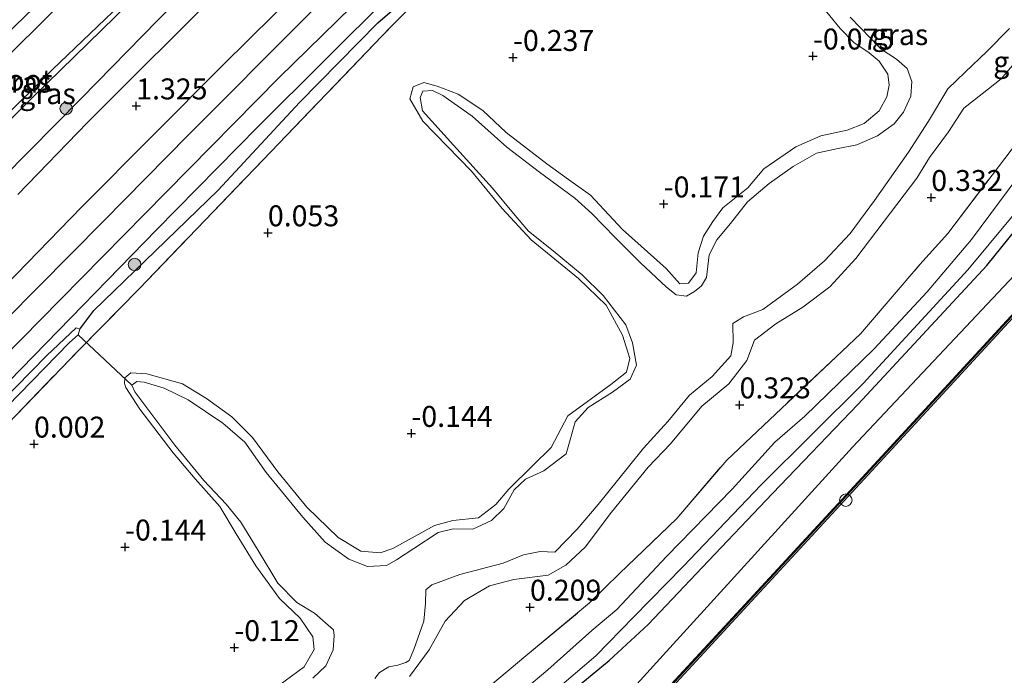
# Model space of a CAD drawing. Units: metres. Extents: x 202942 to 210007, y 518748 to 524237.
# Drawn here: x 204969 to 205087, y 520773 to 520851 of the extents above; entities that cross this region are included whole.
import ezdxf
from ezdxf.enums import TextEntityAlignment as Align

# ---------------------------------------------------------------- set-up
doc = ezdxf.new("R2010")
doc.units = ezdxf.units.M
doc.linetypes.add('IE-TERREINAFSCHEIDING', pattern=[10, 8, -2])
doc.layers.get('0').update_dxf_attribs({"lineweight": 25})
for name, color, linetype, lineweight in [('B-ME-GC-DAMWAND-GV-B6', 10, 'Continuous', 25), ('B-ME-GC-DAMWAND-L-B1', 10, 'Continuous', 25), ('B-ME-GR-BOOM-S-B1', 93, 'Continuous', 18), ('B-ME-GW-HOOGTEPUNT-S-B1', 10, 'Continuous', 25), ('B-ME-GW-INSTEEKWATERGANG-L-B1', 10, 'Continuous', 25), ('B-ME-GW-KRUINLIJN-L-B1', 93, 'Continuous', 18), ('B-ME-GW-WATERGANG-GREPPEL-L-B1', 10, 'Continuous', 25), ('B-ME-IE-GRASLAND-GV-B6', 93, 'Continuous', 18), ('B-ME-IE-GRONDWERKLIJN-GROND_INGERICHT-GV-B6', 253, 'Continuous', 18), ('B-ME-IE-INRICHTINGSELEMENT-S-B1', 253, 'Continuous', 18), ('B-ME-IE-TERREINAFSCHEIDING-RASTERHEKWERK-L-B1', 8, 'IE-TERREINAFSCHEIDING', 18), ('B-ME-KW-DUIKER-L-B1', 10, 'Continuous', 25), ('B-ME-OB-WATERLIJN-L-B1', 133, 'OB-WATERLIJN', 18), ('B-ME-OG-WATER-GV-B6', 153, 'Continuous', 18), ('B-ME-VH-VERH_SOORT-BITUMEN-GV-B6', 8, 'IE-TERREINAFSCHEIDING-NATUURLIJK-HOUTWAL', 18)]:
    doc.layers.add(name, color=color, linetype=linetype, lineweight=lineweight)
doc.styles.add('NLCS-ISO', font='NLCS-ISO.TTF')
doc.linetypes.add('IE-TERREINAFSCHEIDING-NATUURLIJK-HOUTWAL', pattern='A,7,-1.5,[67,NLCS.SHX,S=0.75,R=45,X=0,Y=0],-1.5,7,-1.5,[70,NLCS.SHX,S=0.75,R=0,X=0,Y=0],-1.5', length=20)
doc.linetypes.add('OB-WATERLIJN', pattern='A,10,[32,NLCS.SHX,S=2,R=0,X=0,Y=0],-12', length=22)

# ---------------------------------------------------------------- blocks, each defined once
blk = doc.blocks.new('dtb')
blk.add_circle((0, 0), 0.75)
blk = doc.blocks.new('boom')
blk.add_hatch(color=256).paths.add_polyline_path([(-0.75, 0, 1), (0.75, 0, 1)])
blk.add_circle((0, 0), 0.75)
blk = doc.blocks.new('hoogtepunt')
for p, q in [((-0.5, 0), (0.5, 0)), ((0, 0.5), (0, -0.5))]:
    blk.add_line(p, q)

msp = doc.modelspace()

# ---------------------------------------------------------------- linework, layer by layer
at = {"layer": 'B-ME-GC-DAMWAND-GV-B6'}
for points in [[(204983.4818, 520697.9692, 0.755), (204997.6217, 520715.7999, 0.758), (205009.5168, 520729.9655, 0.758), (205024.5352, 520747.0803, 0.758), (205043.1628, 520767.6131, 0.758), (205060.3104, 520786.1987, 0.758), (205073.2073, 520800.1826, 0.758), (205086.6474, 520814.7937, 0.758), (205102.4947, 520831.9111, 0.758), (205120.0924, 520850.8468, 0.758), (205139.2568, 520871.1392, 0.758), (205156.746, 520889.7004, 0.758), (205173.7439, 520907.5943, 0.758), (205190.6802, 520925.1157, 0.758), (205207.3148, 520942.4553, 0.758), (205228.1867, 520964.2862, 0.758)], [(205228.4249, 520964.055, -0.323), (205207.554, 520942.2261, -0.323), (205190.919, 520924.8861, -0.323), (205173.983, 520907.3651, -0.323), (205156.9872, 520889.4723, -0.323), (205139.4982, 520870.9114, -0.323), (205120.3343, 520850.6205, -0.323), (205102.7375, 520831.6856, -0.323), (205086.8905, 520814.5687, -0.323), (205073.4516, 520799.9577, -0.323), (205060.5545, 520785.9737, -0.323), (205043.4076, 520767.3888, -0.323), (205024.783, 520746.8591, -0.323), (205009.7685, 520729.7497, -0.323), (204997.8781, 520715.5904, -0.323), (204983.7437, 520697.7662, -0.323)]]:
    msp.add_polyline3d(points, dxfattribs=at)
at = {"layer": 'B-ME-GC-DAMWAND-L-B1'}
msp.add_polyline3d([(204976.1622, 520688.1329, 0.729), (204983.5802, 520697.8927, 0.755), (204997.7183, 520715.721, 0.758), (205009.6114, 520729.8843, 0.758), (205024.6282, 520746.9973, 0.758), (205043.2548, 520767.5289, 0.758), (205060.402, 520786.1141, 0.758), (205073.2989, 520800.0981, 0.758), (205086.739, 520814.7092, 0.758), (205102.5861, 520831.8263, 0.758), (205120.1833, 520850.7615, 0.758), (205139.3475, 520871.0537, 0.758), (205156.8366, 520889.6148, 0.758), (205173.8339, 520907.5081, 0.758), (205190.77, 520925.0292, 0.758), (205207.4049, 520942.3691, 0.758), (205228.2761, 520964.1994, 0.758), (205231.1721, 520967.1424, 0.775)], dxfattribs=at)
at = {"layer": 'B-ME-GW-INSTEEKWATERGANG-L-B1'}
for points in [[(205201.335, 521004.281, 0.482), (205184.146, 520991.852, 0.536), (205164.388, 520977.635, 0.611), (205144.294, 520962.911, 0.62), (205118.339, 520944.069, 0.575), (205099.007, 520929.101, 0.641), (205078.366, 520912.56, 0.665), (205055.595, 520893.059, 0.632), (205048.377, 520886.501, 0.596), (205031.156, 520870.864, 0.587), (205013.591, 520854.292, 0.695), (204997.775, 520838.517, 0.728), (204985.625, 520826.196, 0.656), (204969.501, 520809.59, 0.599), (204953.984, 520793.702, 0.542), (204941.115, 520780.939, 0.539), (204931.289, 520770.784, 0.512), (204919.763, 520758.816, 0.304)], [(204957.783, 520840.041, 0.434), (204974.258, 520855.889, 0.317), (204988.172, 520869, 0.332), (205003.328, 520883.25, 0.17), (205015.819, 520894.469, 0.101), (205031.486, 520908.731, 0.071), (205033.974, 520910.427, 0.005), (205034.934, 520910.598, -0.069), (205036.365, 520910.281, -0.135), (205037.725, 520909.209, -0.282), (205038.57, 520908.137, -0.327), (205038.666, 520907.005, -0.351), (205038.235, 520905.822, -0.48), (205034.054, 520901.417, -0.495), (205020.068, 520888.596, -0.507), (205006.912, 520876.46, -0.486), (204998.789, 520868.866, -0.474), (204982.363, 520853.27, -0.453), (204970.905, 520842.07, -0.426), (204956.392, 520827.621, -0.495)], [(204998.259, 520738.976, 0.53), (204998.8404, 520737.7666, 0.533), (204999.6233, 520736.4617, 0.536), (204999.9318, 520736.1238, 0.543), (205000.683, 520735.301, 0.56), (205002.612, 520735.1232, 0.629), (205004.276, 520737.053, 0.644), (205010.933, 520745.263, 0.605), (205019.045, 520755.493, 0.494), (205023.68, 520760.537, 0.428), (205028.125, 520765.004, 0.422), (205032.935, 520769.121, 0.518), (205039.674, 520774.692, 0.584), (205044.344, 520779.008, 0.677), (205050.813, 520785.812, 0.689), (205059.181, 520794.663, 0.701), (205069.441, 520805.341, 0.704), (205084.797, 520821.912, 0.77), (205089.112, 520827.274, 0.716)]]:
    msp.add_polyline3d(points, dxfattribs=at)
at = {"layer": 'B-ME-GW-KRUINLIJN-L-B1'}
for points in [[(205229.414, 520969.33, 0.939), (205218.378, 520958.143, 0.848), (205196.265, 520934.926, 0.881), (205177.633, 520915.505, 0.854), (205155.678, 520892.661, 0.917), (205133.981, 520869.816, 0.914), (205113.3, 520847.707, 0.92), (205091.279, 520824.127, 0.869), (205068.758, 520800.207, 0.887), (205046.516, 520775.784, 0.911), (205022.971, 520749.811, 0.938), (205004.407, 520729.229, 0.908), (204980.404, 520699.257, 0.974), (204974.218, 520690.569, 0.904)], [(204908.185, 520773.326, 1.045), (204916.427, 520781.655, 1.061), (204928.971, 520794.097, 1.076), (204943.395, 520808.764, 1.133), (204957.783, 520822.816, 1.139), (204976.654, 520841.919, 1.178), (204985.803, 520851.214, 1.175), (205004.533, 520870.153, 1.223), (205027.542, 520891.82, 1.187), (205035.063, 520898.805, 1.196), (205037.187, 520900.797, 1.13), (205039.142, 520903.283, 1.091), (205040.004, 520904.949, 1.025), (205039.895, 520906.639, 0.941), (205039.174, 520908.033, 0.824), (205038.051, 520909.98, 0.659), (205037.087, 520911.054, 0.572), (205036.425, 520911.493, 0.557), (205035.506, 520911.568, 0.413), (205034.643, 520911.365, 0.323), (205033.803, 520910.899, 0.209), (205031.486, 520908.731, 0.071)], [(205064.818, 520853.27, -0.171), (205067.263, 520850.228, -0.123), (205068.897, 520848.55, -0.144), (205070.734, 520847.34, -0.096), (205071.917, 520846.353, -0.096), (205072.979, 520844.764, -0.087), (205073.114, 520843.451, -0.081), (205072.859, 520842.055, -0.093), (205071.928, 520840.402, -0.114), (205070.136, 520838.887, -0.138), (205068.098, 520838.075, -0.162), (205064.954, 520837.399, -0.168), (205061.972, 520836.114, -0.144), (205058.162, 520833.468, -0.147), (205056.232, 520831.209, -0.147), (205053.263, 520828.811, -0.117), (205052.084, 520827.182, -0.159), (205050.951, 520825.431, -0.195), (205050.332, 520823.421, -0.216), (205050.081, 520821.04, -0.225), (205049.158, 520819.792, -0.219), (205048.142, 520819.732, -0.219), (205046.491, 520821.543, -0.231), (205041.286, 520826.222, -0.231), (205037.442, 520830.32, -0.192), (205034.838, 520832.184, -0.159), (205032.241, 520834.073, -0.18), (205027.4, 520837.804, -0.138), (205024.587, 520840.438, -0.189), (205021.668, 520842.379, -0.183), (205019.128, 520843.346, -0.162), (205017.564, 520843.788, -0.201), (205016.278, 520843.273, -0.198), (205015.884, 520841.837, -0.18), (205017.43, 520839.161, -0.138), (205023.235, 520833.207, -0.177), (205026.9, 520828.735, -0.195), (205030.368, 520824.974, -0.165), (205036.037, 520820.355, -0.174), (205039.313, 520817.169, -0.177), (205041.288, 520813.579, -0.207), (205042.166, 520810.79, -0.225), (205041.757, 520809.173, -0.216), (205039.905, 520807.68, -0.225), (205034.738, 520803.943, -0.243), (205032.751, 520800.173, -0.234), (205030.555, 520798.024, -0.258), (205027.686, 520795.183, -0.267), (205026.144, 520793.355, -0.27), (205024.079, 520791.757, -0.252), (205021.019, 520791.442, -0.219), (205018.824, 520790.827, -0.201), (205013.864, 520788.087, -0.195), (205012.358, 520787.586, -0.174), (205010.036, 520787.758, -0.159), (205007.311, 520789.414, -0.123), (205003.57, 520793.051, -0.132), (205000.119, 520797.274, -0.12), (204997.085, 520801.367, -0.15), (204994.608, 520803.839, -0.15), (204991.58, 520806.022, -0.12), (204988.745, 520807.752, -0.042), (204984.491, 520808.986, 0.014), (204982.553, 520809.095, 0.041), (204981.839, 520808.471, 0.017), (204981.803, 520807.827, 0.005), (204981.946, 520807.327, -0.002), (204983.655, 520804.74, -0.018), (204987.616, 520799.545, -0.108), (204990.251, 520796.416, -0.135), (204993.175, 520793.104, -0.111), (204995.153, 520789.85, -0.105), (204997.481, 520786.005, -0.117), (205000.329, 520782.133, -0.117), (205002.8, 520779.748, -0.075), (205004.293, 520777.539, -0.084), (205004.459, 520776.008, -0.105), (205003.262, 520773.957, -0.126), (205000.227, 520771.724, -0.129)], [(205015.848, 520772.783, 0.002), (205018.192, 520775.97, 0.029), (205020.116, 520779.389, 0.002), (205022.415, 520781.89, -0.033), (205025.399, 520783.643, -0.069), (205028.285, 520784.383, -0.078), (205032.396, 520784.923, -0.015), (205034.506, 520786.093, 0.014), (205036.838, 520788.245, 0.062), (205039.974, 520792.435, 0.059), (205044.326, 520797.799, 0.005), (205047.01, 520800.617, -0.015), (205050.761, 520805.118, -0.027), (205053.985, 520807.783, -0.003), (205056.118, 520810.564, 0.002), (205057.05, 520812.972, -0.006), (205059.606, 520814.924, -0.018), (205062.809, 520816.923, 0.023), (205066.039, 520819.378, 0.08), (205069.149, 520822.753, 0.098), (205072.539, 520827.221, 0.101), (205076.427, 520832.344, 0.023), (205077.961, 520834.834, -0.012), (205080.199, 520837.87, -0.018), (205082.055, 520840.734, 0.011), (205084.233, 520842.41, 0.029), (205086.511, 520844.23, 0.065), (205090.286, 520848.687, 0.062)]]:
    msp.add_polyline3d(points, dxfattribs=at)
at = {"layer": 'B-ME-GW-WATERGANG-GREPPEL-L-B1'}
msp.add_polyline3d([(204976.457, 520814.322, -0.682), (204978.135, 520816.517, -0.309), (204983.015, 520821.238, -0.246), (204992.988, 520830.925, -0.279), (205002.714, 520841.405, -0.285), (205012.061, 520850.905, -0.213), (205018.581, 520856.562, -0.156), (205025.083, 520863.167, -0.03), (205033.144, 520871.098, -0.096), (205047.465, 520884.253, -0.228), (205058.405, 520893.49, -0.267), (205075.372, 520908.221, -0.183), (205094.304, 520923.475, -0.171), (205108.038, 520934.453, -0.369), (205118.629, 520942.444, -0.351), (205133.631, 520953.796, -0.342), (205150.187, 520965.794, -0.306), (205169.938, 520980.357, -0.318), (205187.045, 520992.673, -0.366), (205202.084, 521003.348, -0.369)], dxfattribs=at)
at = {"layer": 'B-ME-IE-GRASLAND-GV-B6'}
for points in [[(205191.873, 521016.059, 1.271), (205183.023, 521009.525, 1.277), (205167.43, 520998.269, 1.271), (205153.537, 520988.037, 1.274), (205138.871, 520977.373, 1.31), (205125.58, 520967.706, 1.322), (205112.476, 520958.049, 1.331), (205100.603, 520949.087, 1.337), (205085.646, 520937.396, 1.346), (205068.198, 520923.333, 1.319), (205059.097, 520915.676, 1.316), (205051.445, 520908.995, 1.349), (205036.879, 520896.254, 1.376), (205026.345, 520886.667, 1.352), (205010.69, 520871.922, 1.325), (204993.894, 520855.521, 1.295), (204977.4, 520838.999, 1.271), (204969.085, 520830.415, 1.334)], [(204953.984, 520793.702, 0.542), (204969.501, 520809.59, 0.599), (204985.625, 520826.196, 0.656), (204997.775, 520838.517, 0.728), (205013.591, 520854.292, 0.695), (205031.156, 520870.864, 0.587), (205048.377, 520886.501, 0.596), (205055.595, 520893.059, 0.632), (205078.366, 520912.56, 0.665), (205099.007, 520929.101, 0.641), (205118.339, 520944.069, 0.575), (205144.294, 520962.911, 0.62), (205164.388, 520977.635, 0.611), (205184.146, 520991.852, 0.536), (205201.335, 521004.281, 0.482), (205202.084, 521003.348, -0.369)], [(205202.084, 521003.348, -0.369), (205187.045, 520992.673, -0.366), (205169.938, 520980.357, -0.318), (205150.187, 520965.794, -0.306), (205133.631, 520953.796, -0.342), (205118.629, 520942.444, -0.351), (205108.038, 520934.453, -0.369), (205094.304, 520923.475, -0.171), (205075.372, 520908.221, -0.183), (205058.405, 520893.49, -0.267), (205047.465, 520884.253, -0.228), (205033.144, 520871.098, -0.096), (205025.083, 520863.167, -0.03), (205018.581, 520856.562, -0.156), (205012.061, 520850.905, -0.213), (205002.714, 520841.405, -0.285), (204992.988, 520830.925, -0.279), (204983.015, 520821.238, -0.246), (204978.135, 520816.517, -0.309), (204976.457, 520814.322, -0.682), (204976.049, 520814.461, -0.682), (204972.543, 520811.14, -0.682), (204946.372, 520784.451, -0.682)], [(204967.793, 520805.055, -0.682), (204975.224, 520812.725, -0.682), (204976.264, 520813.611, -0.682), (204976.457, 520814.322, -0.682), (204978.135, 520816.517, -0.309), (204983.015, 520821.238, -0.246), (204992.988, 520830.925, -0.279), (205002.714, 520841.405, -0.285), (205012.061, 520850.905, -0.213), (205018.581, 520856.562, -0.156), (205025.083, 520863.167, -0.03), (205033.144, 520871.098, -0.096), (205047.465, 520884.253, -0.228), (205058.405, 520893.49, -0.267), (205075.372, 520908.221, -0.183), (205094.304, 520923.475, -0.171), (205108.038, 520934.453, -0.369), (205118.629, 520942.444, -0.351), (205133.631, 520953.796, -0.342), (205150.187, 520965.794, -0.306), (205169.938, 520980.357, -0.318), (205187.045, 520992.673, -0.366), (205202.084, 521003.348, -0.369), (205202.723, 521002.553, 0.026)], [(205202.723, 521002.553, 0.026), (205193.678, 520996.045, 0.047), (205187.995, 520991.884, 0.239), (205178.096, 520984.636, 0.014), (205164.932, 520975.088, 0.062), (205154.019, 520967.126, 0.113), (205146.567, 520961.698, 0.227), (205130.278, 520949.722, 0.02), (205110.445, 520934.711, 0.095), (205093.044, 520921.171, 0.098), (205079.631, 520910.169, 0.041), (205066.444, 520899.327, -0.006), (205054.705, 520889.368, -0.018), (205041.078, 520877.432, 0.05), (205024.36, 520861.335, 0.158), (205013.542, 520850.345, 0.188), (204999.263, 520835.507, 0.17), (204983.553, 520819.118, 0.206), (204976.413, 520811.875, 0.119), (204967.812, 520802.966, 0.062)], [(205228.1867, 520964.2862, 0.758), (205207.3148, 520942.4553, 0.758), (205190.6802, 520925.1157, 0.758), (205173.7439, 520907.5943, 0.758), (205156.746, 520889.7004, 0.758), (205139.2568, 520871.1392, 0.758), (205120.0924, 520850.8468, 0.758), (205102.4947, 520831.9111, 0.758), (205086.6474, 520814.7937, 0.758), (205073.2073, 520800.1826, 0.758), (205060.3104, 520786.1987, 0.758), (205043.1628, 520767.6131, 0.758), (205024.5352, 520747.0803, 0.758), (205009.5168, 520729.9655, 0.758), (204997.6217, 520715.7999, 0.758), (204983.4818, 520697.9692, 0.755)], [(204963.678, 520815.537, 1.289), (204976.67, 520828.9, 1.289), (204993.564, 520845.838, 1.262), (205008.943, 520861.111, 1.283), (205020.667, 520872.398, 1.295), (205032.626, 520883.56, 1.298), (205045.637, 520895.232, 1.322), (205058.816, 520906.728, 1.301), (205073.109, 520918.842, 1.28)], [(205076.527, 520917.554, 1.1), (205064.545, 520907.419, 1.076), (205053.813, 520898.171, 1.082), (205043.205, 520888.905, 1.085), (205030.234, 520877.408, 1.097), (205018.246, 520865.972, 1.109), (205003.462, 520851.603, 1.085), (204989.415, 520837.493, 1.061), (204979.306, 520827.232, 1.046), (204967.612, 520815.378, 1.058)], [(205078.366, 520912.56, 0.665), (205055.595, 520893.059, 0.632), (205048.377, 520886.501, 0.596), (205031.156, 520870.864, 0.587), (205013.591, 520854.292, 0.695), (204997.775, 520838.517, 0.728), (204985.625, 520826.196, 0.656), (204969.501, 520809.59, 0.599), (204953.984, 520793.702, 0.542)], [(204962.534, 520806.051, 0.995), (204974.179, 520817.831, 0.992), (204986.775, 520830.685, 1.004), (205000.289, 520844.381, 1.028), (205010.643, 520854.55, 1.034), (205024.894, 520868.364, 1.046), (205035.296, 520877.984, 1.013), (205046.92, 520888.462, 0.998), (205058.451, 520898.572, 0.986), (205075.052, 520912.555, 0.986)], [(204957.783, 520822.816, 1.139), (204976.654, 520841.919, 1.178), (204985.803, 520851.214, 1.175), (205004.533, 520870.153, 1.223), (205027.542, 520891.82, 1.187), (205035.063, 520898.805, 1.196), (205037.187, 520900.797, 1.13), (205039.142, 520903.283, 1.091), (205040.004, 520904.949, 1.025), (205039.895, 520906.639, 0.941), (205039.174, 520908.033, 0.824), (205038.051, 520909.98, 0.659), (205037.087, 520911.054, 0.572), (205036.425, 520911.493, 0.557), (205035.506, 520911.568, 0.413), (205034.643, 520911.365, 0.323), (205033.803, 520910.899, 0.209), (205031.486, 520908.731, 0.071), (205015.819, 520894.469, 0.101), (205003.328, 520883.25, 0.17), (204988.172, 520869, 0.332), (204974.258, 520855.889, 0.317), (204957.783, 520840.041, 0.434)], [(204957.783, 520840.041, 0.434), (204974.258, 520855.889, 0.317), (204988.172, 520869, 0.332), (205003.328, 520883.25, 0.17), (205015.819, 520894.469, 0.101), (205031.486, 520908.731, 0.071), (205033.974, 520910.427, 0.005), (205034.934, 520910.598, -0.069), (205036.365, 520910.281, -0.135), (205037.725, 520909.209, -0.282), (205038.57, 520908.137, -0.327), (205038.666, 520907.005, -0.351), (205038.235, 520905.822, -0.48), (205034.054, 520901.417, -0.495), (205020.068, 520888.596, -0.507), (205006.912, 520876.46, -0.486), (204998.789, 520868.866, -0.474), (204982.363, 520853.27, -0.453), (204970.905, 520842.07, -0.426), (204956.392, 520827.621, -0.495)], [(204960.386, 520832.614, -1.146), (204973.201, 520845.352, -1.146), (204986.705, 520858.269, -1.146), (205001.943, 520872.694, -1.146), (205015.249, 520885.285, -1.146), (205025.988, 520894.656, -1.146), (205032.884, 520901.094, -1.146), (205037.3, 520905.786, -1.146), (205037.599, 520906.909, -1.146), (205037.068, 520908.108, -1.146), (205035.938, 520909.183, -1.146), (205034.828, 520909.329, -1.146), (205033.668, 520908.702, -1.146), (205024.142, 520899.72, -1.146), (205011.391, 520888.278, -1.146), (204994.561, 520872.679, -1.146), (204980.345, 520859.311, -1.146), (204964.183, 520843.306, -1.146)], [(205004.533, 520870.153, 1.223), (204985.803, 520851.214, 1.175), (204976.654, 520841.919, 1.178), (204957.783, 520822.816, 1.139)], [(204956.392, 520827.621, -0.495), (204970.905, 520842.07, -0.426), (204982.363, 520853.27, -0.453)], [(205000.227, 520771.724, -0.129), (205003.262, 520773.957, -0.126), (205004.459, 520776.008, -0.105), (205004.293, 520777.539, -0.084), (205002.8, 520779.748, -0.075), (205000.329, 520782.133, -0.117), (204997.481, 520786.005, -0.117), (204995.153, 520789.85, -0.105), (204993.175, 520793.104, -0.111), (204990.251, 520796.416, -0.135), (204987.616, 520799.545, -0.108), (204983.655, 520804.74, -0.018), (204981.946, 520807.327, -0.002), (204981.803, 520807.827, 0.005), (204981.839, 520808.471, 0.017), (204982.553, 520809.095, 0.041), (204984.491, 520808.986, 0.014), (204988.745, 520807.752, -0.042), (204991.58, 520806.022, -0.12), (204994.608, 520803.839, -0.15), (204997.085, 520801.367, -0.15), (205000.119, 520797.274, -0.12), (205003.57, 520793.051, -0.132), (205007.311, 520789.414, -0.123), (205010.036, 520787.758, -0.159), (205012.358, 520787.586, -0.174), (205013.864, 520788.087, -0.195), (205018.824, 520790.827, -0.201), (205021.019, 520791.442, -0.219), (205024.079, 520791.757, -0.252), (205026.144, 520793.355, -0.27), (205027.686, 520795.183, -0.267), (205030.555, 520798.024, -0.258), (205032.751, 520800.173, -0.234), (205034.738, 520803.943, -0.243), (205039.905, 520807.68, -0.225), (205041.757, 520809.173, -0.216), (205042.166, 520810.79, -0.225), (205041.288, 520813.579, -0.207), (205039.313, 520817.169, -0.177), (205036.037, 520820.355, -0.174), (205030.368, 520824.974, -0.165), (205026.9, 520828.735, -0.195), (205023.235, 520833.207, -0.177), (205017.43, 520839.161, -0.138), (205015.884, 520841.837, -0.18), (205016.278, 520843.273, -0.198), (205017.564, 520843.788, -0.201), (205019.128, 520843.346, -0.162), (205021.668, 520842.379, -0.183), (205024.587, 520840.438, -0.189), (205027.4, 520837.804, -0.138), (205032.241, 520834.073, -0.18), (205034.838, 520832.184, -0.159), (205037.442, 520830.32, -0.192), (205041.286, 520826.222, -0.231), (205046.491, 520821.543, -0.231), (205048.142, 520819.732, -0.219), (205049.158, 520819.792, -0.219), (205050.081, 520821.04, -0.225), (205050.332, 520823.421, -0.216), (205050.951, 520825.431, -0.195), (205052.084, 520827.182, -0.159), (205053.263, 520828.811, -0.117), (205056.232, 520831.209, -0.147), (205058.162, 520833.468, -0.147), (205061.972, 520836.114, -0.144), (205064.954, 520837.399, -0.168), (205068.098, 520838.075, -0.162), (205070.136, 520838.887, -0.138), (205071.928, 520840.402, -0.114), (205072.859, 520842.055, -0.093), (205073.114, 520843.451, -0.081), (205072.979, 520844.764, -0.087), (205071.917, 520846.353, -0.096), (205070.734, 520847.34, -0.096), (205068.897, 520848.55, -0.144), (205067.263, 520850.228, -0.123), (205064.818, 520853.27, -0.171)], [(205068.47, 520851.574, -0.369), (205072.157, 520847.769, -0.369), (205073.986, 520846.56, -0.369), (205075.262, 520845.475, -0.369), (205075.815, 520843.906, -0.369), (205075.725, 520842.157, -0.369), (205074.858, 520840.223, -0.369), (205073.742, 520838.855, -0.369), (205071.744, 520837.391, -0.369), (205069.273, 520836.351, -0.369), (205066.823, 520835.844, -0.369), (205064.454, 520835.332, -0.369), (205061.68, 520833.734, -0.369), (205058.784, 520831.708, -0.369), (205056.221, 520829.513, -0.369), (205054.173, 520826.928, -0.369), (205052.531, 520824.969, -0.369), (205051.629, 520823.18, -0.369), (205051.31, 520820.468, -0.369), (205050.705, 520819.499, -0.369), (205049.897, 520818.79, -0.369), (205048.924, 520818.262, -0.369), (205047.702, 520818.427, -0.369), (205046.55, 520819.331, -0.369), (205043.446, 520822.227, -0.369), (205040.401, 520825.263, -0.369), (205037.612, 520828.12, -0.369), (205035.601, 520829.962, -0.369), (205031.385, 520833.05, -0.369), (205027.468, 520836.063, -0.369), (205023.309, 520839.753, -0.369), (205019.837, 520842.214, -0.369), (205018.582, 520842.848, -0.369), (205017.42, 520842.742, -0.369), (205017.118, 520842, -0.369), (205017.402, 520840.39, -0.369), (205021.078, 520836.277, -0.369), (205025.772, 520831.159, -0.369), (205028.25, 520828.121, -0.369), (205030.037, 520826.035, -0.369), (205032.987, 520823.66, -0.369), (205036.469, 520820.792, -0.369), (205038.98, 520818.32, -0.369), (205041.674, 520814.824, -0.369), (205042.464, 520812.653, -0.369), (205042.938, 520809.997, -0.369), (205042.177, 520808.318, -0.369), (205040.069, 520806.762, -0.369), (205037.17, 520804.936, -0.369), (205035.642, 520803.238, -0.369), (205035.022, 520801.069, -0.369), (205034.552, 520799.394, -0.369), (205031.877, 520797.374, -0.369), (205029.685, 520796.36, -0.369), (205028.344, 520795.102, -0.369), (205027.106, 520792.867, -0.369), (205025.646, 520791.422, -0.369), (205023.406, 520790.39, -0.369), (205021.068, 520790.444, -0.369), (205019.254, 520790.024, -0.369), (205016.377, 520788.084, -0.369), (205014.291, 520786.749, -0.369), (205013.111, 520786.05, -0.369), (205010.829, 520785.929, -0.369), (205008.584, 520786.82, -0.369), (205005.777, 520788.833, -0.369), (205003.088, 520791.831, -0.369), (204998.711, 520797.193, -0.369), (204996.183, 520800.817, -0.369), (204993.538, 520803.086, -0.369), (204989.406, 520805.87, -0.369), (204986.537, 520807.239, -0.369), (204984.173, 520807.968, -0.369), (204983.259, 520808.033, -0.369), (204982.686, 520807.62, -0.369), (204983.043, 520806.825, -0.369), (204987.805, 520800.431, -0.369), (204991.28, 520796.233, -0.369), (204993.964, 520793.405, -0.369), (204995.712, 520791.257, -0.369), (204997.787, 520787.843, -0.369), (205000.102, 520783.945, -0.369), (205002.39, 520781.652, -0.369), (205004.494, 520780.379, -0.369), (205006.755, 520778.384, -0.369), (205006.828, 520777.707, -0.369), (205006.723, 520775.99, -0.369), (205005.846, 520774.066, -0.369), (205004.302, 520772.611, -0.369)], [(205011.693, 520772.547, -0.378), (205012.274, 520773.291, -0.378), (205013.372, 520773.953, -0.378), (205014.436, 520774.152, -0.378), (205015.399, 520774.485, -0.378), (205015.816, 520774.688, -0.378), (205016.355, 520776.002, -0.378), (205017.538, 520779.413, -0.378), (205017.747, 520781.517, -0.378), (205017.796, 520783.136, -0.378), (205018.509, 520783.763, -0.378), (205021.858, 520784.995, -0.378), (205027.018, 520786.347, -0.378), (205029.469, 520787.339, -0.378), (205031.443, 520787.726, -0.378), (205033.216, 520787.672, -0.378), (205035.863, 520790.401, -0.378), (205038.38, 520793.351, -0.378), (205041.998, 520797.856, -0.378), (205043.799, 520800.088, -0.378), (205046.701, 520803.276, -0.378), (205049.289, 520806.435, -0.378), (205051.982, 520808.649, -0.378), (205054.203, 520811.104, -0.378), (205054.51, 520812.666, -0.378), (205054.471, 520814.976, -0.378), (205055.727, 520815.783, -0.378), (205058.039, 520816.661, -0.378), (205062.163, 520819.665, -0.378), (205065.404, 520822.471, -0.378), (205068.46, 520825.742, -0.378), (205071.373, 520829.674, -0.378), (205075.442, 520835.475, -0.366), (205077.839, 520839.163, -0.351), (205080.148, 520843.032, -0.351), (205082.207, 520845.012, -0.351), (205084.78, 520847.502, -0.351), (205087.489, 520850.24, -0.351)], [(205090.286, 520848.687, 0.062), (205086.511, 520844.23, 0.065), (205084.233, 520842.41, 0.029), (205082.055, 520840.734, 0.011), (205080.199, 520837.87, -0.018), (205077.961, 520834.834, -0.012), (205076.427, 520832.344, 0.023), (205072.539, 520827.221, 0.101), (205069.149, 520822.753, 0.098), (205066.039, 520819.378, 0.08), (205062.809, 520816.923, 0.023), (205059.606, 520814.924, -0.018), (205057.05, 520812.972, -0.006), (205056.118, 520810.564, 0.002), (205053.985, 520807.783, -0.003), (205050.761, 520805.118, -0.027), (205047.01, 520800.617, -0.015), (205044.326, 520797.799, 0.005), (205039.974, 520792.435, 0.059), (205036.838, 520788.245, 0.062), (205034.506, 520786.093, 0.014), (205032.396, 520784.923, -0.015), (205028.285, 520784.383, -0.078), (205025.399, 520783.643, -0.069), (205022.415, 520781.89, -0.033), (205020.116, 520779.389, 0.002), (205018.192, 520775.97, 0.029), (205015.848, 520772.783, 0.002)], [(205025.513, 520771.705, 0.434), (205029.739, 520775.254, 0.383), (205037.355, 520781.587, 0.473), (205040.921, 520785.107, 0.437), (205047.773, 520791.658, 0.428), (205053.724, 520798.664, 0.407), (205069.723, 520813.757, 0.554), (205076.779, 520822.015, 0.512), (205080.133, 520825.728, 0.497), (205089.206, 520837.689, 0.506)], [(205088.5995, 520832.6445, -0.57), (205082.9648, 520825.0084, -0.57), (205077.6653, 520818.7613, -0.57), (205071.309, 520811.9319, -0.57), (205063.0696, 520803.9065, -0.57), (205059.4737, 520800.8024, -0.57), (205054.3662, 520795.1728, -0.57), (205046.5346, 520787.1287, -0.57), (205040.6026, 520780.8137, -0.57), (205037.6334, 520778.2969, -0.57), (205032.349, 520773.587, -0.57), (205026.856, 520768.985, -0.57)], [(205034.0459, 520771.7838, -0.57), (205038.0912, 520775.2465, -0.57), (205042.574, 520779.878, -0.57), (205048.522, 520785.954, -0.57), (205057.854, 520795.698, -0.57), (205070.005, 520807.826, -0.57), (205082.54, 520821.396, -0.57), (205090.1644, 520830.6043, -0.57)], [(205032.935, 520769.121, 0.518), (205039.674, 520774.692, 0.584), (205044.344, 520779.008, 0.677), (205050.813, 520785.812, 0.689), (205059.181, 520794.663, 0.701), (205069.441, 520805.341, 0.704), (205084.797, 520821.912, 0.77), (205089.112, 520827.274, 0.716)], [(205089.112, 520827.274, 0.716), (205084.797, 520821.912, 0.77), (205069.441, 520805.341, 0.704), (205059.181, 520794.663, 0.701), (205050.813, 520785.812, 0.689), (205044.344, 520779.008, 0.677), (205039.674, 520774.692, 0.584), (205032.935, 520769.121, 0.518)]]:
    msp.add_polyline3d(points, dxfattribs=at)
at = {"layer": 'B-ME-IE-GRONDWERKLIJN-GROND_INGERICHT-GV-B6'}
for points in [[(204967.812, 520802.966, 0.062), (204976.413, 520811.875, 0.119), (204983.553, 520819.118, 0.206), (204999.263, 520835.507, 0.17), (205013.542, 520850.345, 0.188), (205024.36, 520861.335, 0.158), (205041.078, 520877.432, 0.05), (205054.705, 520889.368, -0.018), (205066.444, 520899.327, -0.006), (205079.631, 520910.169, 0.041), (205093.044, 520921.171, 0.098), (205110.445, 520934.711, 0.095), (205130.278, 520949.722, 0.02), (205146.567, 520961.698, 0.227), (205154.019, 520967.126, 0.113), (205164.932, 520975.088, 0.062), (205178.096, 520984.636, 0.014), (205187.995, 520991.884, 0.239), (205193.123, 520986.528, -0.21)], [(205064.818, 520853.27, -0.171), (205067.263, 520850.228, -0.123), (205068.897, 520848.55, -0.144), (205070.734, 520847.34, -0.096), (205071.917, 520846.353, -0.096), (205072.979, 520844.764, -0.087), (205073.114, 520843.451, -0.081), (205072.859, 520842.055, -0.093), (205071.928, 520840.402, -0.114), (205070.136, 520838.887, -0.138), (205068.098, 520838.075, -0.162), (205064.954, 520837.399, -0.168), (205061.972, 520836.114, -0.144), (205058.162, 520833.468, -0.147), (205056.232, 520831.209, -0.147), (205053.263, 520828.811, -0.117), (205052.084, 520827.182, -0.159), (205050.951, 520825.431, -0.195), (205050.332, 520823.421, -0.216), (205050.081, 520821.04, -0.225), (205049.158, 520819.792, -0.219), (205048.142, 520819.732, -0.219), (205046.491, 520821.543, -0.231), (205041.286, 520826.222, -0.231), (205037.442, 520830.32, -0.192), (205034.838, 520832.184, -0.159), (205032.241, 520834.073, -0.18), (205027.4, 520837.804, -0.138), (205024.587, 520840.438, -0.189), (205021.668, 520842.379, -0.183), (205019.128, 520843.346, -0.162), (205017.564, 520843.788, -0.201), (205016.278, 520843.273, -0.198), (205015.884, 520841.837, -0.18), (205017.43, 520839.161, -0.138), (205023.235, 520833.207, -0.177), (205026.9, 520828.735, -0.195), (205030.368, 520824.974, -0.165), (205036.037, 520820.355, -0.174), (205039.313, 520817.169, -0.177), (205041.288, 520813.579, -0.207), (205042.166, 520810.79, -0.225), (205041.757, 520809.173, -0.216), (205039.905, 520807.68, -0.225), (205034.738, 520803.943, -0.243), (205032.751, 520800.173, -0.234), (205030.555, 520798.024, -0.258), (205027.686, 520795.183, -0.267), (205026.144, 520793.355, -0.27), (205024.079, 520791.757, -0.252), (205021.019, 520791.442, -0.219), (205018.824, 520790.827, -0.201), (205013.864, 520788.087, -0.195), (205012.358, 520787.586, -0.174), (205010.036, 520787.758, -0.159), (205007.311, 520789.414, -0.123), (205003.57, 520793.051, -0.132), (205000.119, 520797.274, -0.12), (204997.085, 520801.367, -0.15), (204994.608, 520803.839, -0.15), (204991.58, 520806.022, -0.12), (204988.745, 520807.752, -0.042), (204984.491, 520808.986, 0.014), (204982.553, 520809.095, 0.041), (204981.839, 520808.471, 0.017), (204981.803, 520807.827, 0.005), (204981.946, 520807.327, -0.002), (204983.655, 520804.74, -0.018), (204987.616, 520799.545, -0.108), (204990.251, 520796.416, -0.135), (204993.175, 520793.104, -0.111), (204995.153, 520789.85, -0.105), (204997.481, 520786.005, -0.117), (205000.329, 520782.133, -0.117), (205002.8, 520779.748, -0.075), (205004.293, 520777.539, -0.084), (205004.459, 520776.008, -0.105), (205003.262, 520773.957, -0.126), (205000.227, 520771.724, -0.129)], [(205015.848, 520772.783, 0.002), (205018.192, 520775.97, 0.029), (205020.116, 520779.389, 0.002), (205022.415, 520781.89, -0.033), (205025.399, 520783.643, -0.069), (205028.285, 520784.383, -0.078), (205032.396, 520784.923, -0.015), (205034.506, 520786.093, 0.014), (205036.838, 520788.245, 0.062), (205039.974, 520792.435, 0.059), (205044.326, 520797.799, 0.005), (205047.01, 520800.617, -0.015), (205050.761, 520805.118, -0.027), (205053.985, 520807.783, -0.003), (205056.118, 520810.564, 0.002), (205057.05, 520812.972, -0.006), (205059.606, 520814.924, -0.018), (205062.809, 520816.923, 0.023), (205066.039, 520819.378, 0.08), (205069.149, 520822.753, 0.098), (205072.539, 520827.221, 0.101), (205076.427, 520832.344, 0.023), (205077.961, 520834.834, -0.012), (205080.199, 520837.87, -0.018), (205082.055, 520840.734, 0.011), (205084.233, 520842.41, 0.029), (205086.511, 520844.23, 0.065), (205090.286, 520848.687, 0.062)], [(205089.206, 520837.689, 0.506), (205080.133, 520825.728, 0.497), (205076.779, 520822.015, 0.512), (205069.723, 520813.757, 0.554), (205053.724, 520798.664, 0.407), (205047.773, 520791.658, 0.428), (205040.921, 520785.107, 0.437), (205037.355, 520781.587, 0.473), (205029.739, 520775.254, 0.383), (205025.513, 520771.705, 0.434)]]:
    msp.add_polyline3d(points, dxfattribs=at)
at = {"layer": 'B-ME-IE-TERREINAFSCHEIDING-RASTERHEKWERK-L-B1'}
for points in [[(204953.51, 520787.944, -0.024), (204967.812, 520802.966, 0.062), (204976.413, 520811.875, 0.119), (204983.553, 520819.118, 0.206), (204999.263, 520835.507, 0.17), (205013.542, 520850.345, 0.188), (205024.36, 520861.335, 0.158), (205041.078, 520877.432, 0.05), (205054.705, 520889.368, -0.018), (205066.444, 520899.327, -0.006), (205079.631, 520910.169, 0.041), (205093.044, 520921.171, 0.098), (205110.445, 520934.711, 0.095), (205130.278, 520949.722, 0.02), (205146.567, 520961.698, 0.227), (205154.019, 520967.126, 0.113), (205164.932, 520975.088, 0.062), (205178.096, 520984.636, 0.014), (205187.995, 520991.884, 0.239), (205193.678, 520996.045, 0.047), (205202.723, 521002.553, 0.026)], [(204998.259, 520738.976, 0.53), (205001.808, 520744.188, 0.464), (205005.36, 520749.176, 0.515), (205014.584, 520760.614, 0.518), (205021.4361, 520767.8853, 0.452), (205025.513, 520771.705, 0.434), (205029.739, 520775.254, 0.383), (205037.355, 520781.587, 0.473), (205040.921, 520785.107, 0.437), (205047.773, 520791.658, 0.428), (205053.724, 520798.664, 0.407), (205069.723, 520813.757, 0.554), (205076.779, 520822.015, 0.512), (205080.133, 520825.728, 0.497), (205089.206, 520837.689, 0.506), (205097.797, 520846.693, 0.596), (205110.776, 520860.106, 0.65), (205120.612, 520871.057, 0.65), (205131.076, 520881.913, 0.593), (205141.896, 520893.212, 0.614), (205152.405, 520904.217, 0.596), (205173.357, 520925.965, 0.524)]]:
    msp.add_polyline3d(points, dxfattribs=at)
at = {"layer": 'B-ME-KW-DUIKER-L-B1'}
msp.add_line((204982.686, 520807.62, -0.369), (204976.264, 520813.611, -0.682), dxfattribs=at)
at = {"layer": 'B-ME-OB-WATERLIJN-L-B1'}
msp.add_polyline3d([(204976.294, 520687.9667, -0.323), (204983.7437, 520697.7662, -0.323), (204997.8781, 520715.5904, -0.323), (205009.7685, 520729.7497, -0.323), (205024.783, 520746.8591, -0.323), (205043.4076, 520767.3888, -0.323), (205060.5545, 520785.9737, -0.323), (205073.4516, 520799.9577, -0.323), (205086.8905, 520814.5687, -0.323), (205102.7375, 520831.6856, -0.323), (205120.3343, 520850.6205, -0.323), (205139.4982, 520870.9114, -0.323), (205156.9872, 520889.4723, -0.323), (205173.983, 520907.3651, -0.323), (205190.919, 520924.8861, -0.323), (205207.554, 520942.2261, -0.323), (205228.4249, 520964.055, -0.323), (205231.3025, 520966.9795, -0.323)], dxfattribs=at)
at = {"layer": 'B-ME-OG-WATER-GV-B6'}
for points in [[(204983.7437, 520697.7662, -0.323), (204997.8781, 520715.5904, -0.323), (205009.7685, 520729.7497, -0.323), (205024.783, 520746.8591, -0.323), (205043.4076, 520767.3888, -0.323), (205060.5545, 520785.9737, -0.323), (205073.4516, 520799.9577, -0.323), (205086.8905, 520814.5687, -0.323), (205102.7375, 520831.6856, -0.323), (205120.3343, 520850.6205, -0.323), (205139.4982, 520870.9114, -0.323), (205156.9872, 520889.4723, -0.323), (205173.983, 520907.3651, -0.323), (205190.919, 520924.8861, -0.323), (205207.554, 520942.2261, -0.323), (205228.4249, 520964.055, -0.323), (205231.3025, 520966.9795, -0.323), (205264.1766, 520926.0598, -0.323), (205249.0913, 520910.23, -0.323), (205236.2312, 520896.8589, -0.323), (205224.0559, 520884.1295, -0.323), (205224.5999, 520883.6269, -0.323), (205224.9974, 520884.0565, -0.323), (205225.7757, 520883.3, -0.323)], [(204964.183, 520843.306, -1.146), (204980.345, 520859.311, -1.146), (204994.561, 520872.679, -1.146), (205011.391, 520888.278, -1.146), (205024.142, 520899.72, -1.146), (205033.668, 520908.702, -1.146), (205034.828, 520909.329, -1.146), (205035.938, 520909.183, -1.146), (205037.068, 520908.108, -1.146), (205037.599, 520906.909, -1.146), (205037.3, 520905.786, -1.146), (205032.884, 520901.094, -1.146), (205025.988, 520894.656, -1.146), (205015.249, 520885.285, -1.146), (205001.943, 520872.694, -1.146), (204986.705, 520858.269, -1.146), (204973.201, 520845.352, -1.146), (204960.386, 520832.614, -1.146)], [(205004.302, 520772.611, -0.369), (205005.846, 520774.066, -0.369), (205006.723, 520775.99, -0.369), (205006.828, 520777.707, -0.369), (205006.755, 520778.384, -0.369), (205004.494, 520780.379, -0.369), (205002.39, 520781.652, -0.369), (205000.102, 520783.945, -0.369), (204997.787, 520787.843, -0.369), (204995.712, 520791.257, -0.369), (204993.964, 520793.405, -0.369), (204991.28, 520796.233, -0.369), (204987.805, 520800.431, -0.369), (204983.043, 520806.825, -0.369), (204982.686, 520807.62, -0.369), (204983.259, 520808.033, -0.369), (204984.173, 520807.968, -0.369), (204986.537, 520807.239, -0.369), (204989.406, 520805.87, -0.369), (204993.538, 520803.086, -0.369), (204996.183, 520800.817, -0.369), (204998.711, 520797.193, -0.369), (205003.088, 520791.831, -0.369), (205005.777, 520788.833, -0.369), (205008.584, 520786.82, -0.369), (205010.829, 520785.929, -0.369), (205013.111, 520786.05, -0.369), (205014.291, 520786.749, -0.369), (205016.377, 520788.084, -0.369), (205019.254, 520790.024, -0.369), (205021.068, 520790.444, -0.369), (205023.406, 520790.39, -0.369), (205025.646, 520791.422, -0.369), (205027.106, 520792.867, -0.369), (205028.344, 520795.102, -0.369), (205029.685, 520796.36, -0.369), (205031.877, 520797.374, -0.369), (205034.552, 520799.394, -0.369), (205035.022, 520801.069, -0.369), (205035.642, 520803.238, -0.369), (205037.17, 520804.936, -0.369), (205040.069, 520806.762, -0.369), (205042.177, 520808.318, -0.369), (205042.938, 520809.997, -0.369), (205042.464, 520812.653, -0.369), (205041.674, 520814.824, -0.369), (205038.98, 520818.32, -0.369), (205036.469, 520820.792, -0.369), (205032.987, 520823.66, -0.369), (205030.037, 520826.035, -0.369), (205028.25, 520828.121, -0.369), (205025.772, 520831.159, -0.369), (205021.078, 520836.277, -0.369), (205017.402, 520840.39, -0.369), (205017.118, 520842, -0.369), (205017.42, 520842.742, -0.369), (205018.582, 520842.848, -0.369), (205019.837, 520842.214, -0.369), (205023.309, 520839.753, -0.369), (205027.468, 520836.063, -0.369), (205031.385, 520833.05, -0.369), (205035.601, 520829.962, -0.369), (205037.612, 520828.12, -0.369), (205040.401, 520825.263, -0.369), (205043.446, 520822.227, -0.369), (205046.55, 520819.331, -0.369), (205047.702, 520818.427, -0.369), (205048.924, 520818.262, -0.369), (205049.897, 520818.79, -0.369), (205050.705, 520819.499, -0.369), (205051.31, 520820.468, -0.369), (205051.629, 520823.18, -0.369), (205052.531, 520824.969, -0.369), (205054.173, 520826.928, -0.369), (205056.221, 520829.513, -0.369), (205058.784, 520831.708, -0.369), (205061.68, 520833.734, -0.369), (205064.454, 520835.332, -0.369), (205066.823, 520835.844, -0.369), (205069.273, 520836.351, -0.369), (205071.744, 520837.391, -0.369), (205073.742, 520838.855, -0.369), (205074.858, 520840.223, -0.369), (205075.725, 520842.157, -0.369), (205075.815, 520843.906, -0.369), (205075.262, 520845.475, -0.369), (205073.986, 520846.56, -0.369), (205072.157, 520847.769, -0.369), (205068.47, 520851.574, -0.369)], [(205087.489, 520850.24, -0.351), (205084.78, 520847.502, -0.351), (205082.207, 520845.012, -0.351), (205080.148, 520843.032, -0.351), (205077.839, 520839.163, -0.351), (205075.442, 520835.475, -0.366), (205071.373, 520829.674, -0.378), (205068.46, 520825.742, -0.378), (205065.404, 520822.471, -0.378), (205062.163, 520819.665, -0.378), (205058.039, 520816.661, -0.378), (205055.727, 520815.783, -0.378), (205054.471, 520814.976, -0.378), (205054.51, 520812.666, -0.378), (205054.203, 520811.104, -0.378), (205051.982, 520808.649, -0.378), (205049.289, 520806.435, -0.378), (205046.701, 520803.276, -0.378), (205043.799, 520800.088, -0.378), (205041.998, 520797.856, -0.378), (205038.38, 520793.351, -0.378), (205035.863, 520790.401, -0.378), (205033.216, 520787.672, -0.378), (205031.443, 520787.726, -0.378), (205029.469, 520787.339, -0.378), (205027.018, 520786.347, -0.378), (205021.858, 520784.995, -0.378), (205018.509, 520783.763, -0.378), (205017.796, 520783.136, -0.378), (205017.747, 520781.517, -0.378), (205017.538, 520779.413, -0.378), (205016.355, 520776.002, -0.378), (205015.816, 520774.688, -0.378), (205015.399, 520774.485, -0.378), (205014.436, 520774.152, -0.378), (205013.372, 520773.953, -0.378), (205012.274, 520773.291, -0.378), (205011.693, 520772.547, -0.378)], [(205026.856, 520768.985, -0.57), (205032.349, 520773.587, -0.57), (205037.6334, 520778.2969, -0.57), (205040.6026, 520780.8137, -0.57), (205046.5346, 520787.1287, -0.57), (205054.3662, 520795.1728, -0.57), (205059.4737, 520800.8024, -0.57), (205063.0696, 520803.9065, -0.57), (205071.309, 520811.9319, -0.57), (205077.6653, 520818.7613, -0.57), (205082.9648, 520825.0084, -0.57), (205088.5995, 520832.6445, -0.57)], [(205090.1644, 520830.6043, -0.57), (205082.54, 520821.396, -0.57), (205070.005, 520807.826, -0.57), (205057.854, 520795.698, -0.57), (205048.522, 520785.954, -0.57), (205042.574, 520779.878, -0.57), (205038.0912, 520775.2465, -0.57), (205034.0459, 520771.7838, -0.57)], [(204976.457, 520814.322, -0.682), (204976.264, 520813.611, -0.682), (204975.224, 520812.725, -0.682), (204967.793, 520805.055, -0.682), (204957.763, 520794.295, -0.682), (204949.227, 520785.905, -0.682), (204943.278, 520779.801, -0.682), (204935.839, 520772.294, -0.682), (204924.98, 520760.917, -0.682), (204921.169, 520757.053, -0.682), (204920.423, 520757.988, -0.682), (204922.059, 520759.632, -0.682), (204946.372, 520784.451, -0.682), (204972.543, 520811.14, -0.682), (204976.049, 520814.461, -0.682), (204976.457, 520814.322, -0.682)]]:
    msp.add_polyline3d(points, dxfattribs=at)
at = {"layer": 'B-ME-VH-VERH_SOORT-BITUMEN-GV-B6'}
for points in [[(205073.109, 520918.842, 1.28), (205058.816, 520906.728, 1.301), (205045.637, 520895.232, 1.322), (205032.626, 520883.56, 1.298), (205020.667, 520872.398, 1.295), (205008.943, 520861.111, 1.283), (204993.564, 520845.838, 1.262), (204976.67, 520828.9, 1.289), (204963.678, 520815.537, 1.289)], [(204967.612, 520815.378, 1.058), (204979.306, 520827.232, 1.046), (204989.415, 520837.493, 1.061), (205003.462, 520851.603, 1.085), (205018.246, 520865.972, 1.109), (205030.234, 520877.408, 1.097), (205043.205, 520888.905, 1.085), (205053.813, 520898.171, 1.082), (205064.545, 520907.419, 1.076), (205076.527, 520917.554, 1.1)], [(204969.085, 520830.415, 1.334), (204977.4, 520838.999, 1.271), (204993.894, 520855.521, 1.295), (205010.69, 520871.922, 1.325), (205026.345, 520886.667, 1.352), (205036.879, 520896.254, 1.376), (205051.445, 520908.995, 1.349), (205059.097, 520915.676, 1.316)], [(205075.052, 520912.555, 0.986), (205058.451, 520898.572, 0.986), (205046.92, 520888.462, 0.998), (205035.296, 520877.984, 1.013), (205024.894, 520868.364, 1.046), (205010.643, 520854.55, 1.034), (205000.289, 520844.381, 1.028), (204986.775, 520830.685, 1.004), (204974.179, 520817.831, 0.992), (204962.534, 520806.051, 0.995)]]:
    msp.add_polyline3d(points, dxfattribs=at)

# ---------------------------------------------------------------- block references
at = {"layer": 'B-ME-GR-BOOM-S-B1', "rotation": 90}
for p in [(204974.841, 520840.673, 1.251), (204983.009, 520822.032, -0.036)]:
    msp.add_blockref('boom', p, dxfattribs=at)
at = {"layer": 'B-ME-GW-HOOGTEPUNT-S-B1', "rotation": 90}
for p in [(205064.024, 520846.946, -0.075), (205064.024, 520846.946, -0.075), (205028.209, 520846.771, -0.237), (205028.209, 520846.771, -0.237), (204983.202, 520840.985, 1.325), (204983.202, 520840.985, 1.325), (205046.207, 520829.272, -0.171), (205046.207, 520829.272, -0.171), (205078.156, 520830.038, 0.332), (205078.156, 520830.038, 0.332), (204998.928, 520825.819, 0.053), (204998.928, 520825.819, 0.053), (205055.261, 520805.254, 0.323), (205055.261, 520805.254, 0.323), (205016.072, 520801.848, -0.144), (205016.072, 520801.848, -0.144), (204970.997, 520800.566, 0.002), (204970.997, 520800.566, 0.002), (204981.878, 520788.262, -0.144), (204981.878, 520788.262, -0.144), (205030.232, 520781.077, 0.209), (205030.232, 520781.077, 0.209), (204994.922, 520776.243, -0.12), (204994.922, 520776.243, -0.12)]:
    msp.add_blockref('hoogtepunt', p, dxfattribs=at)
at = {"layer": 'B-ME-IE-INRICHTINGSELEMENT-S-B1', "rotation": 90}
msp.add_blockref('dtb', (205067.9558, 520793.8727, 0.9369), dxfattribs=at)

# ---------------------------------------------------------------- texts
at = {"layer": 'B-ME-GW-HOOGTEPUNT-S-B1', "ltscale": 0.2, "style": 'NLCS-ISO'}
for s, p in [('-0.237', (205028.209, 520846.771, -0.237)), ('-0.237', (205028.209, 520846.771, -0.237)), ('-0.075', (205064.024, 520846.946, -0.075)), ('-0.075', (205064.024, 520846.946, -0.075)), ('1.325', (204983.202, 520840.985, 1.325)), ('1.325', (204983.202, 520840.985, 1.325)), ('0.332', (205078.156, 520830.038, 0.332)), ('0.332', (205078.156, 520830.038, 0.332)), ('-0.171', (205046.207, 520829.272, -0.171)), ('-0.171', (205046.207, 520829.272, -0.171)), ('0.053', (204998.928, 520825.819, 0.053)), ('0.053', (204998.928, 520825.819, 0.053)), ('0.323', (205055.261, 520805.254, 0.323)), ('0.323', (205055.261, 520805.254, 0.323)), ('-0.144', (205016.072, 520801.848, -0.144)), ('-0.144', (205016.072, 520801.848, -0.144)), ('0.002', (204970.997, 520800.566, 0.002)), ('0.002', (204970.997, 520800.566, 0.002)), ('-0.144', (204981.878, 520788.262, -0.144)), ('-0.144', (204981.878, 520788.262, -0.144)), ('0.209', (205030.232, 520781.077, 0.209)), ('0.209', (205030.232, 520781.077, 0.209)), ('-0.12', (204994.922, 520776.243, -0.12)), ('-0.12', (204994.922, 520776.243, -0.12))]:
    msp.add_text(s, height=2.5, dxfattribs=at).set_placement(p, align=Align.BOTTOM_LEFT)
at = {"layer": 'B-ME-IE-GRASLAND-GV-B6', "ltscale": 0.2, "style": 'NLCS-ISO'}
for p in [(205074.4145, 520849.508), (205088.939, 520846.2645), (204969.678, 520843.829), (204972.605, 520842.447)]:
    msp.add_text('gras', height=2.5, dxfattribs=at).set_placement(p, align=Align.MIDDLE_CENTER)
at = {"layer": 'B-ME-OG-WATER-GV-B6', "ltscale": 0.2, "style": 'NLCS-ISO'}
msp.add_text('sloot', height=2.5, dxfattribs=at).set_placement((204969.2192, 520844.0711), align=Align.MIDDLE_CENTER)

doc.saveas('drawing.dxf')
